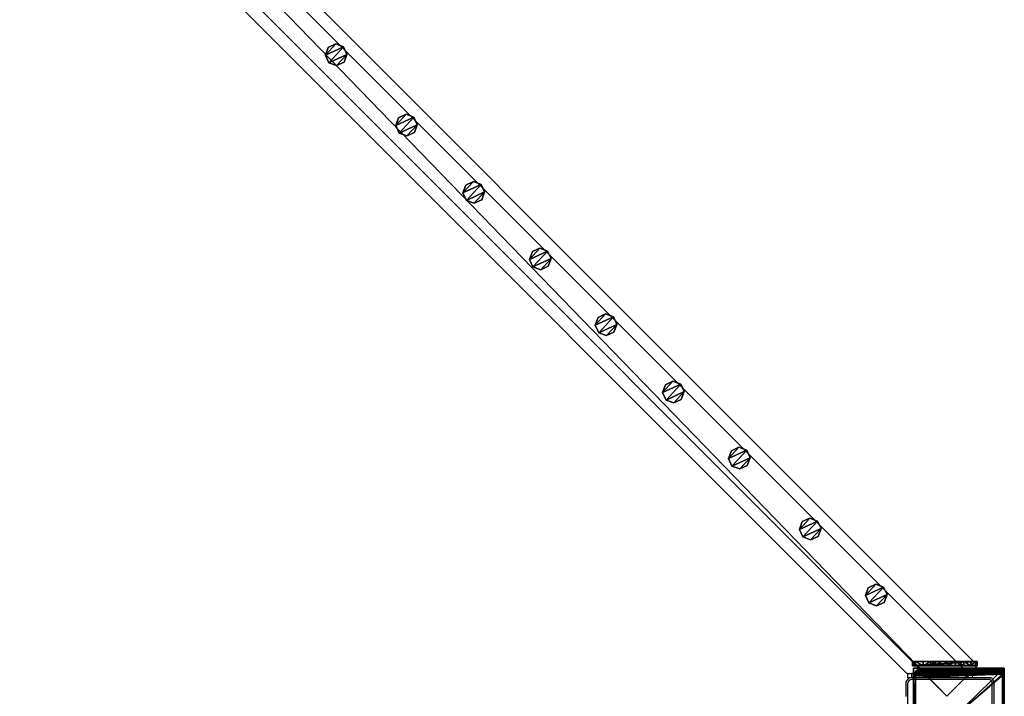
# Model space of a CAD drawing. Units: centimetres. Extents: x -307 to 309, y -335 to 334.
# Drawn here: x 218 to 309, y 127 to 190 of the extents above; entities that cross this region are included whole.
import ezdxf

# ---------------------------------------------------------------- set-up
doc = ezdxf.new("R2010")
doc.units = ezdxf.units.CM
doc.header["$LTSCALE"] = 2.54
doc.layers.get('0').update_dxf_attribs({"true_color": 0xff5454})
doc.layers.add('VP-EQ', color=7, linetype='Continuous', true_color=0x8a3492, plot=False)

# ---------------------------------------------------------------- blocks, each defined once
blk = doc.blocks.new('Grupuj_35')
at = {"color": 0}
mesh = blk.add_polyface(dxfattribs=at)
corners = [(0.266, 1.679, 0), (0.32, 0.266, 0), (0, 0.961, 0), (0.961, 1.999), (1.038, 0, 0), (1.679, 1.733, 0), (1.733, 0.32, 0), (1.999, 1.038, 0)]
mesh.append_faces([[corners[k] for k in face] for face in [(0, 1, 2), (6, 5, 7)]], dxfattribs={"vtx0": -1, "color": 0})
mesh.append_faces([[corners[k] for k in face] for face in [(1, 3, 4), (4, 5, 6)]], dxfattribs={"vtx0": -1, "vtx1": -1, "color": 0})
mesh.append_faces([[corners[k] for k in face] for face in [(1, 0, 3), (4, 3, 5)]], dxfattribs={"vtx0": -1, "vtx2": -1, "color": 0})
mesh = blk.add_polyface(dxfattribs=at)
corners = [(0.32, 0.266, 85.509), (0.266, 1.679, 85.509), (0, 0.961, 85.509), (0.961, 1.999, 85.509), (1.038, 0, 85.509), (1.679, 1.733, 85.509), (1.733, 0.32, 85.509), (1.999, 1.038, 85.509)]
mesh.append_faces([[corners[k] for k in face] for face in [(0, 1, 2), (5, 6, 7)]], dxfattribs={"vtx0": -1, "color": 0})
mesh.append_faces([[corners[k] for k in face] for face in [(1, 0, 3), (3, 4, 5)]], dxfattribs={"vtx0": -1, "vtx1": -1, "color": 0})
mesh.append_faces([[corners[k] for k in face] for face in [(3, 0, 4), (5, 4, 6)]], dxfattribs={"vtx0": -1, "vtx2": -1, "color": 0})
mesh = blk.add_polyface(dxfattribs=at)
corners = [(0.266, 1.679, 0), (0.961, 1.999, 85.509), (0.961, 1.999), (0.266, 1.679, 85.509)]
mesh.append_faces([[corners[k] for k in face] for face in [(0, 1, 2), (1, 0, 3)]], dxfattribs={"vtx0": -1, "color": 0})
mesh = blk.add_polyface(dxfattribs=at)
corners = [(0.961, 1.999, 85.509), (1.679, 1.733, 0), (0.961, 1.999), (1.679, 1.733, 85.509)]
mesh.append_faces([[corners[k] for k in face] for face in [(0, 1, 2), (1, 0, 3)]], dxfattribs={"vtx0": -1, "color": 0})
mesh = blk.add_polyface(dxfattribs=at)
corners = [(0, 0.961, 85.509), (0.266, 1.679, 0), (0, 0.961, 0), (0.266, 1.679, 85.509)]
mesh.append_faces([[corners[k] for k in face] for face in [(0, 1, 2), (1, 0, 3)]], dxfattribs={"vtx0": -1, "color": 0})
mesh = blk.add_polyface(dxfattribs=at)
corners = [(0.32, 0.266, 85.509), (0, 0.961, 0), (0.32, 0.266, 0), (0, 0.961, 85.509)]
mesh.append_faces([[corners[k] for k in face] for face in [(0, 1, 2), (1, 0, 3)]], dxfattribs={"vtx0": -1, "color": 0})
mesh = blk.add_polyface(dxfattribs=at)
corners = [(1.679, 1.733, 0), (1.999, 1.038, 85.509), (1.999, 1.038, 0), (1.679, 1.733, 85.509)]
mesh.append_faces([[corners[k] for k in face] for face in [(0, 1, 2), (1, 0, 3)]], dxfattribs={"vtx0": -1, "color": 0})
mesh = blk.add_polyface(dxfattribs=at)
corners = [(1.999, 1.038, 0), (1.733, 0.32, 85.509), (1.733, 0.32, 0), (1.999, 1.038, 85.509)]
mesh.append_faces([[corners[k] for k in face] for face in [(0, 1, 2), (1, 0, 3)]], dxfattribs={"vtx0": -1, "color": 0})
mesh = blk.add_polyface(dxfattribs=at)
corners = [(1.038, 0, 0), (0.32, 0.266, 85.509), (0.32, 0.266, 0), (1.038, 0, 85.509)]
mesh.append_faces([[corners[k] for k in face] for face in [(0, 1, 2), (1, 0, 3)]], dxfattribs={"vtx0": -1, "color": 0})
mesh = blk.add_polyface(dxfattribs=at)
corners = [(1.733, 0.32, 85.509), (1.038, 0, 0), (1.733, 0.32, 0), (1.038, 0, 85.509)]
mesh.append_faces([[corners[k] for k in face] for face in [(0, 1, 2), (1, 0, 3)]], dxfattribs={"vtx0": -1, "color": 0})
blk = doc.blocks.new('Komponent_9')
at = {"color": 9, "true_color": 0xc8c8c8}
blk.add_blockref('Grupuj_35', (0, 0), dxfattribs=at)
blk = doc.blocks.new('Grupuj_14')
at = {"color": 0}
mesh = blk.add_polyface(dxfattribs=at)
corners = [(0, 6, 10.441), (0, 0, 2), (0, 0, 10.441), (0, 0.152, 1.235), (0, 0.586, 0.586), (0, 1.235, 0.152), (0, 2), (0, 4, 5), (0, 2.765, 0.152), (0, 3.414, 0.586), (0, 3.848, 1.235), (0, 4.293, 5.707), (0, 5, 6), (0, 5.7, 6), (0, 6, 6.3), (0, 4, 2)]
mesh.append_faces([[corners[k] for k in face] for face in [(0, 1, 2), (13, 0, 14)]], dxfattribs={"vtx0": -1, "color": 0})
mesh.append_faces([[corners[k] for k in face] for face in [(1, 0, 3), (3, 0, 4), (4, 0, 5), (5, 0, 6), (6, 7, 8), (8, 7, 9), (9, 7, 10), (7, 0, 11), (11, 0, 12), (12, 0, 13)]], dxfattribs={"vtx0": -1, "vtx1": -1, "color": 0})
mesh.append_faces([[corners[k] for k in face] for face in [(6, 0, 7)]], dxfattribs={"vtx0": -1, "vtx1": -1, "vtx2": -1, "color": 0})
mesh.append_faces([[corners[k] for k in face] for face in [(15, 10, 7)]], dxfattribs={"vtx1": -1, "color": 0})
mesh = blk.add_polyface(dxfattribs=at)
corners = [(0.4, 0, 10.441), (0, 6, 10.441), (0, 0, 10.441), (0.4, 6, 10.441)]
mesh.append_faces([[corners[k] for k in face] for face in [(0, 1, 2), (1, 0, 3)]], dxfattribs={"vtx0": -1, "color": 0})
mesh = blk.add_polyface(dxfattribs=at)
corners = [(0, 6, 10.441), (0.4, 6, 6.3), (0, 6, 6.3), (0.4, 6, 10.441)]
mesh.append_faces([[corners[k] for k in face] for face in [(0, 1, 2), (1, 0, 3)]], dxfattribs={"vtx0": -1, "color": 0})
mesh = blk.add_polyface(dxfattribs=at)
corners = [(0.4, 6, 6.3), (0, 5.7, 6), (0, 6, 6.3), (0.4, 5.7, 6)]
mesh.append_faces([[corners[k] for k in face] for face in [(0, 1, 2), (1, 0, 3)]], dxfattribs={"vtx0": -1, "color": 0})
mesh = blk.add_polyface(dxfattribs=at)
corners = [(0.4, 5.7, 6), (0, 5, 6), (0, 5.7, 6), (0.4, 5, 6)]
mesh.append_faces([[corners[k] for k in face] for face in [(0, 1, 2), (1, 0, 3)]], dxfattribs={"vtx0": -1, "color": 0})
mesh = blk.add_polyface(dxfattribs=at)
corners = [(0.4, 0.152, 1.235), (0.4, 0, 10.441), (0.4, 0, 2), (0.4, 6, 10.441), (0.4, 0.586, 0.586), (0.4, 1.235, 0.152), (0.4, 2), (0.4, 4, 5), (0.4, 2.765, 0.152), (0.4, 3.414, 0.586), (0.4, 3.848, 1.235), (0.4, 4, 2), (0.4, 4.293, 5.707), (0.4, 5, 6), (0.4, 5.7, 6), (0.4, 6, 6.3)]
mesh.append_faces([[corners[k] for k in face] for face in [(0, 1, 2), (7, 10, 11), (3, 14, 15)]], dxfattribs={"vtx0": -1, "color": 0})
mesh.append_faces([[corners[k] for k in face] for face in [(1, 0, 3)]], dxfattribs={"vtx0": -1, "vtx1": -1, "color": 0})
mesh.append_faces([[corners[k] for k in face] for face in [(3, 6, 7)]], dxfattribs={"vtx0": -1, "vtx1": -1, "vtx2": -1, "color": 0})
mesh.append_faces([[corners[k] for k in face] for face in [(3, 0, 4), (3, 4, 5), (3, 5, 6), (7, 6, 8), (7, 8, 9), (7, 9, 10), (3, 7, 12), (3, 12, 13), (3, 13, 14)]], dxfattribs={"vtx0": -1, "vtx2": -1, "color": 0})
mesh = blk.add_polyface(dxfattribs=at)
corners = [(0, 5, 6), (0.4, 4.293, 5.707), (0, 4.293, 5.707), (0.4, 5, 6)]
mesh.append_faces([[corners[k] for k in face] for face in [(0, 1, 2), (1, 0, 3)]], dxfattribs={"vtx0": -1, "color": 0})
mesh = blk.add_polyface(dxfattribs=at)
corners = [(0, 4.293, 5.707), (0.4, 4, 5), (0, 4, 5), (0.4, 4.293, 5.707)]
mesh.append_faces([[corners[k] for k in face] for face in [(0, 1, 2), (1, 0, 3)]], dxfattribs={"vtx0": -1, "color": 0})
mesh = blk.add_polyface(dxfattribs=at)
corners = [(0, 4, 5), (0.4, 4, 2), (0, 4, 2), (0.4, 4, 5)]
mesh.append_faces([[corners[k] for k in face] for face in [(0, 1, 2), (1, 0, 3)]], dxfattribs={"vtx0": -1, "color": 0})
mesh = blk.add_polyface(dxfattribs=at)
corners = [(0, 4, 2), (0.4, 3.848, 1.235), (0, 3.848, 1.235), (0.4, 4, 2)]
mesh.append_faces([[corners[k] for k in face] for face in [(0, 1, 2), (1, 0, 3)]], dxfattribs={"vtx0": -1, "color": 0})
mesh = blk.add_polyface(dxfattribs=at)
corners = [(0, 3.848, 1.235), (0.4, 3.414, 0.586), (0, 3.414, 0.586), (0.4, 3.848, 1.235)]
mesh.append_faces([[corners[k] for k in face] for face in [(0, 1, 2), (1, 0, 3)]], dxfattribs={"vtx0": -1, "color": 0})
mesh = blk.add_polyface(dxfattribs=at)
corners = [(0, 3.414, 0.586), (0.4, 2.765, 0.152), (0, 2.765, 0.152), (0.4, 3.414, 0.586)]
mesh.append_faces([[corners[k] for k in face] for face in [(0, 1, 2), (1, 0, 3)]], dxfattribs={"vtx0": -1, "color": 0})
mesh = blk.add_polyface(dxfattribs=at)
corners = [(0, 2.765, 0.152), (0.4, 2), (0, 2), (0.4, 2.765, 0.152)]
mesh.append_faces([[corners[k] for k in face] for face in [(0, 1, 2), (1, 0, 3)]], dxfattribs={"vtx0": -1, "color": 0})
mesh = blk.add_polyface(dxfattribs=at)
corners = [(0.4, 2), (0, 1.235, 0.152), (0, 2), (0.4, 1.235, 0.152)]
mesh.append_faces([[corners[k] for k in face] for face in [(0, 1, 2), (1, 0, 3)]], dxfattribs={"vtx0": -1, "color": 0})
mesh = blk.add_polyface(dxfattribs=at)
corners = [(0.4, 1.235, 0.152), (0, 0.586, 0.586), (0, 1.235, 0.152), (0.4, 0.586, 0.586)]
mesh.append_faces([[corners[k] for k in face] for face in [(0, 1, 2), (1, 0, 3)]], dxfattribs={"vtx0": -1, "color": 0})
mesh = blk.add_polyface(dxfattribs=at)
corners = [(0.4, 0.152, 1.235), (0, 0.586, 0.586), (0.4, 0.586, 0.586), (0, 0.152, 1.235)]
mesh.append_faces([[corners[k] for k in face] for face in [(0, 1, 2), (1, 0, 3)]], dxfattribs={"vtx0": -1, "color": 0})
mesh = blk.add_polyface(dxfattribs=at)
corners = [(0.4, 0, 2), (0, 0.152, 1.235), (0.4, 0.152, 1.235), (0, 0, 2)]
mesh.append_faces([[corners[k] for k in face] for face in [(0, 1, 2), (1, 0, 3)]], dxfattribs={"vtx0": -1, "color": 0})
mesh = blk.add_polyface(dxfattribs=at)
corners = [(0.4, 0, 10.441), (0, 0, 2), (0.4, 0, 2), (0, 0, 10.441)]
mesh.append_faces([[corners[k] for k in face] for face in [(0, 1, 2), (1, 0, 3)]], dxfattribs={"vtx0": -1, "color": 0})
blk = doc.blocks.new('Grupuj_13')
at = {"color": 0}
mesh = blk.add_polyface(dxfattribs=at)
corners = [(-4.4, 4), (245.613, 0), (-4.4, 0), (245.613, 4)]
mesh.append_faces([[corners[k] for k in face] for face in [(0, 1, 2), (1, 0, 3)]], dxfattribs={"vtx0": -1, "color": 0})
mesh = blk.add_polyface(dxfattribs=at)
corners = [(-4.4, 4, 4), (245.613, 4), (-4.4, 4), (245.613, 4, 4)]
mesh.append_faces([[corners[k] for k in face] for face in [(0, 1, 2), (1, 0, 3)]], dxfattribs={"vtx0": -1, "color": 0})
mesh = blk.add_polyface(dxfattribs=at)
corners = [(245.613, 0, 4), (-4.4, 4, 4), (-4.4, 0, 4), (245.613, 4, 4)]
mesh.append_faces([[corners[k] for k in face] for face in [(0, 1, 2), (1, 0, 3)]], dxfattribs={"vtx0": -1, "color": 0})
mesh = blk.add_polyface(dxfattribs=at)
corners = [(245.613, 4), (245.613, 0, 4), (245.613, 0), (245.613, 4, 4)]
mesh.append_faces([[corners[k] for k in face] for face in [(0, 1, 2), (1, 0, 3)]], dxfattribs={"vtx0": -1, "color": 0})
mesh = blk.add_polyface(dxfattribs=at)
corners = [(245.613, 0, 4), (-4.4, 0), (245.613, 0), (-4.4, 0, 4)]
mesh.append_faces([[corners[k] for k in face] for face in [(0, 1, 2), (1, 0, 3)]], dxfattribs={"vtx0": -1, "color": 0})
blk = doc.blocks.new('Komponent_12')
at = {"color": 9, "true_color": 0xc8c8c8}
blk.add_blockref('Grupuj_13', (-240.8, 2, 6.441), dxfattribs=at)
at = {"color": 9, "true_color": 0xc8c8c8, "rotation": 134.9999999999863}
blk.add_blockref('Grupuj_14', (4.813, 5.969, -0.009), dxfattribs=at)
at = {"color": 0}
for p in [(-78.031, 2.979, -79.068), (-68.839, 2.979, -79.068), (-60.039, 2.979, -79.068), (-51.339, 2.979, -79.068), (-42.739, 2.979, -79.068), (-33.939, 2.979, -79.068), (-25.309, 2.979, -79.068), (-16.039, 2.979, -79.068), (-7.409, 2.979, -79.068)]:
    blk.add_blockref('Komponent_9', p, dxfattribs=at)
blk = doc.blocks.new('Grupuj_55')
at = {"color": 0, "zscale": -1, "rotation": 314.9999999999999}
blk.add_blockref('Komponent_12', (170.767, 7.583, 16.41), dxfattribs=at)
at = {"color": 9, "true_color": 0xc8c8c8}
for name, p, rotation in [('Grupuj_13', (1.91, 179.269, 94.995), 314.9999999999999), ('Grupuj_14', (178.391, 8.4, 88.545), 89.99999999998624)]:
    blk.add_blockref(name, p, dxfattribs=dict(at, rotation=rotation))
blk = doc.blocks.new('Grupuj_4')
at = {"color": 0}
mesh = blk.add_polyface(dxfattribs=at)
corners = [(0, 0, 100), (0, 8.167), (0, 0), (0, 8.167, 100)]
mesh.append_faces([[corners[k] for k in face] for face in [(0, 1, 2), (1, 0, 3)]], dxfattribs={"vtx0": -1, "color": 0})
mesh = blk.add_polyface(dxfattribs=at)
corners = [(0, 8.167, 100), (8.4, 8.167), (0, 8.167), (8.4, 8.167, 100)]
mesh.append_faces([[corners[k] for k in face] for face in [(0, 1, 2), (1, 0, 3)]], dxfattribs={"vtx0": -1, "color": 0})
mesh = blk.add_polyface(dxfattribs=at)
corners = [(0, 0, 100), (8.4, 8.167, 100), (0, 8.167, 100), (8.4, 0, 100)]
mesh.append_faces([[corners[k] for k in face] for face in [(0, 1, 2), (1, 0, 3)]], dxfattribs={"vtx0": -1, "color": 0})
mesh = blk.add_polyface(dxfattribs=at)
corners = [(8.4, 8.167), (0, 0), (0, 8.167), (8.4, 0)]
mesh.append_faces([[corners[k] for k in face] for face in [(0, 1, 2), (1, 0, 3)]], dxfattribs={"vtx0": -1, "color": 0})
mesh = blk.add_polyface(dxfattribs=at)
corners = [(8.4, 8.167), (8.4, 0, 100), (8.4, 0), (8.4, 8.167, 100)]
mesh.append_faces([[corners[k] for k in face] for face in [(0, 1, 2), (1, 0, 3)]], dxfattribs={"vtx0": -1, "color": 0})
mesh = blk.add_polyface(dxfattribs=at)
corners = [(8.4, 0, 100), (0, 0), (8.4, 0), (0, 0, 100)]
mesh.append_faces([[corners[k] for k in face] for face in [(0, 1, 2), (1, 0, 3)]], dxfattribs={"vtx0": -1, "color": 0})
blk = doc.blocks.new('Grupuj_5')
at = {"color": 0}
mesh = blk.add_polyface(dxfattribs=at)
corners = [(0.02, 0.99, 1.5), (0, 25.2, 1.5), (0, 1.34, 1.5), (0.02, 25.57, 1.5), (0.06, 0.67, 1.5), (0.07, 25.9, 1.5), (0.11, 0.5, 1.5), (0.15, 26.19, 1.5), (0.14, 0.39, 1.5), (0.18, 0.31, 1.5), (0.25, 26.41, 1.5), (0.24, 0.18, 1.5), (0.35, 0.05, 1.5), (0.37, 26.55, 1.5), (0.48, 0, 1.5), (0.5, 26.6, 1.5), (8.97, 0, 1.5), (8.61, 26.6, 1.5), (8.87, 26.51, 1.5), (9.1, 26.23, 1.5), (9.13, 0.06, 1.5), (9.31, 25.79, 1.5), (9.28, 0.24, 1.5), (9.41, 0.52, 1.5), (9.47, 25.21, 1.5), (9.52, 0.89, 1.5), (9.57, 24.54, 1.5), (9.58, 1.32, 1.5), (9.6, 23.82, 1.5), (9.6, 1.78, 1.5)]
mesh.append_faces([[corners[k] for k in face] for face in [(0, 1, 2), (28, 27, 29)]], dxfattribs={"vtx0": -1, "color": 0})
mesh.append_faces([[corners[k] for k in face] for face in [(1, 0, 3), (3, 4, 5), (5, 6, 7), (7, 9, 10), (10, 12, 13), (13, 14, 15), (15, 16, 17), (17, 16, 18), (18, 16, 19), (19, 20, 21), (21, 23, 24), (24, 25, 26), (26, 27, 28)]], dxfattribs={"vtx0": -1, "vtx1": -1, "color": 0})
mesh.append_faces([[corners[k] for k in face] for face in [(3, 0, 4), (5, 4, 6), (7, 6, 8), (7, 8, 9), (10, 9, 11), (10, 11, 12), (13, 12, 14), (15, 14, 16), (19, 16, 20), (21, 20, 22), (21, 22, 23), (24, 23, 25), (26, 25, 27)]], dxfattribs={"vtx0": -1, "vtx2": -1, "color": 0})
mesh = blk.add_polyface(dxfattribs=at)
corners = [(0.07, 25.9, 1.5), (0.02, 25.57, 0.2), (0.02, 25.57, 1.5), (0.07, 25.9, 0.2)]
mesh.append_faces([[corners[k] for k in face] for face in [(0, 1, 2), (1, 0, 3)]], dxfattribs={"vtx0": -1, "color": 0})
mesh = blk.add_polyface(dxfattribs=at)
corners = [(0.07, 25.9, 0.2), (0.21, 25.42), (0.02, 25.57, 0.2), (0.24, 25.62)]
mesh.append_faces([[corners[k] for k in face] for face in [(0, 1, 2), (1, 0, 3)]], dxfattribs={"vtx0": -1, "color": 0})
mesh = blk.add_polyface(dxfattribs=at)
corners = [(0.15, 26.19, 1.5), (0.07, 25.9, 0.2), (0.07, 25.9, 1.5), (0.15, 26.19, 0.2)]
mesh.append_faces([[corners[k] for k in face] for face in [(0, 1, 2), (1, 0, 3)]], dxfattribs={"vtx0": -1, "color": 0})
mesh = blk.add_polyface(dxfattribs=at)
corners = [(0.15, 26.19, 0.2), (0.24, 25.62), (0.07, 25.9, 0.2), (0.29, 25.79)]
mesh.append_faces([[corners[k] for k in face] for face in [(0, 1, 2), (1, 0, 3)]], dxfattribs={"vtx0": -1, "color": 0})
mesh = blk.add_polyface(dxfattribs=at)
corners = [(0.25, 26.41, 1.5), (0.15, 26.19, 0.2), (0.15, 26.19, 1.5), (0.25, 26.41, 0.2)]
mesh.append_faces([[corners[k] for k in face] for face in [(0, 1, 2), (1, 0, 3)]], dxfattribs={"vtx0": -1, "color": 0})
mesh = blk.add_polyface(dxfattribs=at)
corners = [(0.25, 26.41, 0.2), (0.29, 25.79), (0.15, 26.19, 0.2), (0.35, 25.92)]
mesh.append_faces([[corners[k] for k in face] for face in [(0, 1, 2), (1, 0, 3)]], dxfattribs={"vtx0": -1, "color": 0})
mesh = blk.add_polyface(dxfattribs=at)
corners = [(0.2, 25.17), (0.21, 1.14), (0.2, 1.37), (0.21, 25.42), (0.24, 0.95), (0.24, 25.62), (0.28, 0.79), (0.29, 25.79), (0.34, 0.67), (0.35, 25.92), (0.41, 0.59), (0.42, 26.01), (0.49, 0.56), (0.51, 26.04), (8.95, 0.56), (8.6, 26.04), (8.81, 25.96), (9, 25.74), (9.08, 0.61), (9.17, 25.39), (9.18, 0.73), (9.29, 24.93), (9.27, 0.92), (9.34, 1.17), (9.37, 24.39), (9.38, 1.46), (9.4, 23.78), (9.4, 1.82)]
mesh.append_faces([[corners[k] for k in face] for face in [(0, 1, 2), (25, 26, 27)]], dxfattribs={"vtx0": -1, "color": 0})
mesh.append_faces([[corners[k] for k in face] for face in [(1, 3, 4), (4, 5, 6), (6, 7, 8), (8, 9, 10), (10, 11, 12), (12, 13, 14), (14, 17, 18), (18, 19, 20), (20, 21, 22), (22, 21, 23), (23, 24, 25)]], dxfattribs={"vtx0": -1, "vtx1": -1, "color": 0})
mesh.append_faces([[corners[k] for k in face] for face in [(1, 0, 3), (4, 3, 5), (6, 5, 7), (8, 7, 9), (10, 9, 11), (12, 11, 13), (14, 13, 15), (14, 15, 16), (14, 16, 17), (18, 17, 19), (20, 19, 21), (23, 21, 24), (25, 24, 26)]], dxfattribs={"vtx0": -1, "vtx2": -1, "color": 0})
mesh = blk.add_polyface(dxfattribs=at)
corners = [(0.37, 26.55, 1.5), (0.25, 26.41, 0.2), (0.25, 26.41, 1.5), (0.37, 26.55, 0.2)]
mesh.append_faces([[corners[k] for k in face] for face in [(0, 1, 2), (1, 0, 3)]], dxfattribs={"vtx0": -1, "color": 0})
mesh = blk.add_polyface(dxfattribs=at)
corners = [(0.37, 26.55, 0.2), (0.35, 25.92), (0.25, 26.41, 0.2), (0.42, 26.01)]
mesh.append_faces([[corners[k] for k in face] for face in [(0, 1, 2), (1, 0, 3)]], dxfattribs={"vtx0": -1, "color": 0})
mesh = blk.add_polyface(dxfattribs=at)
corners = [(0.37, 26.55, 1.5), (0.5, 26.6, 0.2), (0.37, 26.55, 0.2), (0.5, 26.6, 1.5)]
mesh.append_faces([[corners[k] for k in face] for face in [(0, 1, 2), (1, 0, 3)]], dxfattribs={"vtx0": -1, "color": 0})
mesh = blk.add_polyface(dxfattribs=at)
corners = [(0.5, 26.6, 0.2), (0.42, 26.01), (0.37, 26.55, 0.2), (0.51, 26.04)]
mesh.append_faces([[corners[k] for k in face] for face in [(0, 1, 2), (1, 0, 3)]], dxfattribs={"vtx0": -1, "color": 0})
mesh = blk.add_polyface(dxfattribs=at)
corners = [(0.5, 26.6, 0.2), (8.61, 26.6, 1.5), (8.61, 26.6, 0.2), (0.5, 26.6, 1.5)]
mesh.append_faces([[corners[k] for k in face] for face in [(0, 1, 2), (1, 0, 3)]], dxfattribs={"vtx0": -1, "color": 0})
mesh = blk.add_polyface(dxfattribs=at)
corners = [(8.61, 26.6, 0.2), (0.51, 26.04), (0.5, 26.6, 0.2), (8.6, 26.04)]
mesh.append_faces([[corners[k] for k in face] for face in [(0, 1, 2), (1, 0, 3)]], dxfattribs={"vtx0": -1, "color": 0})
mesh = blk.add_polyface(dxfattribs=at)
corners = [(8.61, 26.6, 0.2), (8.81, 25.96), (8.6, 26.04), (8.87, 26.51, 0.2)]
mesh.append_faces([[corners[k] for k in face] for face in [(0, 1, 2), (1, 0, 3)]], dxfattribs={"vtx0": -1, "color": 0})
mesh = blk.add_polyface(dxfattribs=at)
corners = [(8.61, 26.6, 1.5), (8.87, 26.51, 0.2), (8.61, 26.6, 0.2), (8.87, 26.51, 1.5)]
mesh.append_faces([[corners[k] for k in face] for face in [(0, 1, 2), (1, 0, 3)]], dxfattribs={"vtx0": -1, "color": 0})
mesh = blk.add_polyface(dxfattribs=at)
corners = [(8.87, 26.51, 0.2), (9, 25.74), (8.81, 25.96), (9.1, 26.23, 0.2)]
mesh.append_faces([[corners[k] for k in face] for face in [(0, 1, 2), (1, 0, 3)]], dxfattribs={"vtx0": -1, "color": 0})
mesh = blk.add_polyface(dxfattribs=at)
corners = [(8.87, 26.51, 0.2), (9.1, 26.23, 1.5), (9.1, 26.23, 0.2), (8.87, 26.51, 1.5)]
mesh.append_faces([[corners[k] for k in face] for face in [(0, 1, 2), (1, 0, 3)]], dxfattribs={"vtx0": -1, "color": 0})
mesh = blk.add_polyface(dxfattribs=at)
corners = [(9.1, 26.23, 0.2), (9.17, 25.39), (9, 25.74), (9.31, 25.79, 0.2)]
mesh.append_faces([[corners[k] for k in face] for face in [(0, 1, 2), (1, 0, 3)]], dxfattribs={"vtx0": -1, "color": 0})
mesh = blk.add_polyface(dxfattribs=at)
corners = [(9.1, 26.23, 0.2), (9.31, 25.79, 1.5), (9.31, 25.79, 0.2), (9.1, 26.23, 1.5)]
mesh.append_faces([[corners[k] for k in face] for face in [(0, 1, 2), (1, 0, 3)]], dxfattribs={"vtx0": -1, "color": 0})
mesh = blk.add_polyface(dxfattribs=at)
corners = [(9.31, 25.79, 0.2), (9.29, 24.93), (9.17, 25.39), (9.47, 25.21, 0.2)]
mesh.append_faces([[corners[k] for k in face] for face in [(0, 1, 2), (1, 0, 3)]], dxfattribs={"vtx0": -1, "color": 0})
mesh = blk.add_polyface(dxfattribs=at)
corners = [(9.31, 25.79, 0.2), (9.47, 25.21, 1.5), (9.47, 25.21, 0.2), (9.31, 25.79, 1.5)]
mesh.append_faces([[corners[k] for k in face] for face in [(0, 1, 2), (1, 0, 3)]], dxfattribs={"vtx0": -1, "color": 0})
mesh = blk.add_polyface(dxfattribs=at)
corners = [(0.02, 25.57, 1.5), (0, 25.2, 0.2), (0, 25.2, 1.5), (0.02, 25.57, 0.2)]
mesh.append_faces([[corners[k] for k in face] for face in [(0, 1, 2), (1, 0, 3)]], dxfattribs={"vtx0": -1, "color": 0})
mesh = blk.add_polyface(dxfattribs=at)
corners = [(0.02, 25.57, 0.2), (0.2, 25.17), (0, 25.2, 0.2), (0.21, 25.42)]
mesh.append_faces([[corners[k] for k in face] for face in [(0, 1, 2), (1, 0, 3)]], dxfattribs={"vtx0": -1, "color": 0})
mesh = blk.add_polyface(dxfattribs=at)
corners = [(0, 1.34, 1.5), (0, 25.2, 0.2), (0, 1.34, 0.2), (0, 25.2, 1.5)]
mesh.append_faces([[corners[k] for k in face] for face in [(0, 1, 2), (1, 0, 3)]], dxfattribs={"vtx0": -1, "color": 0})
mesh = blk.add_polyface(dxfattribs=at)
corners = [(0, 25.2, 0.2), (0.2, 1.37), (0, 1.34, 0.2), (0.2, 25.17)]
mesh.append_faces([[corners[k] for k in face] for face in [(0, 1, 2), (1, 0, 3)]], dxfattribs={"vtx0": -1, "color": 0})
mesh = blk.add_polyface(dxfattribs=at)
corners = [(9.47, 25.21, 0.2), (9.37, 24.39), (9.29, 24.93), (9.57, 24.54, 0.2)]
mesh.append_faces([[corners[k] for k in face] for face in [(0, 1, 2), (1, 0, 3)]], dxfattribs={"vtx0": -1, "color": 0})
mesh = blk.add_polyface(dxfattribs=at)
corners = [(9.47, 25.21, 0.2), (9.57, 24.54, 1.5), (9.57, 24.54, 0.2), (9.47, 25.21, 1.5)]
mesh.append_faces([[corners[k] for k in face] for face in [(0, 1, 2), (1, 0, 3)]], dxfattribs={"vtx0": -1, "color": 0})
mesh = blk.add_polyface(dxfattribs=at)
corners = [(9.57, 24.54, 0.2), (9.4, 23.78), (9.37, 24.39), (9.6, 23.82, 0.2)]
mesh.append_faces([[corners[k] for k in face] for face in [(0, 1, 2), (1, 0, 3)]], dxfattribs={"vtx0": -1, "color": 0})
mesh = blk.add_polyface(dxfattribs=at)
corners = [(9.4, 1.82), (9.6, 23.82, 0.2), (9.6, 1.78, 0.2), (9.4, 23.78)]
mesh.append_faces([[corners[k] for k in face] for face in [(0, 1, 2), (1, 0, 3)]], dxfattribs={"vtx0": -1, "color": 0})
mesh = blk.add_polyface(dxfattribs=at)
corners = [(9.57, 24.54, 0.2), (9.6, 23.82, 1.5), (9.6, 23.82, 0.2), (9.57, 24.54, 1.5)]
mesh.append_faces([[corners[k] for k in face] for face in [(0, 1, 2), (1, 0, 3)]], dxfattribs={"vtx0": -1, "color": 0})
mesh = blk.add_polyface(dxfattribs=at)
corners = [(9.6, 1.78, 0.2), (9.6, 23.82, 1.5), (9.6, 1.78, 1.5), (9.6, 23.82, 0.2)]
mesh.append_faces([[corners[k] for k in face] for face in [(0, 1, 2), (1, 0, 3)]], dxfattribs={"vtx0": -1, "color": 0})
mesh = blk.add_polyface(dxfattribs=at)
corners = [(0.2, 1.37), (0.02, 0.99, 0.2), (0, 1.34, 0.2), (0.21, 1.14)]
mesh.append_faces([[corners[k] for k in face] for face in [(0, 1, 2), (1, 0, 3)]], dxfattribs={"vtx0": -1, "color": 0})
mesh = blk.add_polyface(dxfattribs=at)
corners = [(0, 1.34, 1.5), (0.02, 0.99, 0.2), (0.02, 0.99, 1.5), (0, 1.34, 0.2)]
mesh.append_faces([[corners[k] for k in face] for face in [(0, 1, 2), (1, 0, 3)]], dxfattribs={"vtx0": -1, "color": 0})
mesh = blk.add_polyface(dxfattribs=at)
corners = [(0.21, 1.14), (0.06, 0.67, 0.2), (0.02, 0.99, 0.2), (0.24, 0.95)]
mesh.append_faces([[corners[k] for k in face] for face in [(0, 1, 2), (1, 0, 3)]], dxfattribs={"vtx0": -1, "color": 0})
mesh = blk.add_polyface(dxfattribs=at)
corners = [(9.34, 1.17), (9.41, 0.52, 0.2), (9.27, 0.92), (9.52, 0.89, 0.2)]
mesh.append_faces([[corners[k] for k in face] for face in [(0, 1, 2), (1, 0, 3)]], dxfattribs={"vtx0": -1, "color": 0})
mesh = blk.add_polyface(dxfattribs=at)
corners = [(9.38, 1.46), (9.52, 0.89, 0.2), (9.34, 1.17), (9.58, 1.32, 0.2)]
mesh.append_faces([[corners[k] for k in face] for face in [(0, 1, 2), (1, 0, 3)]], dxfattribs={"vtx0": -1, "color": 0})
mesh = blk.add_polyface(dxfattribs=at)
corners = [(9.4, 1.82), (9.58, 1.32, 0.2), (9.38, 1.46), (9.6, 1.78, 0.2)]
mesh.append_faces([[corners[k] for k in face] for face in [(0, 1, 2), (1, 0, 3)]], dxfattribs={"vtx0": -1, "color": 0})
mesh = blk.add_polyface(dxfattribs=at)
corners = [(9.58, 1.32, 0.2), (9.52, 0.89, 1.5), (9.52, 0.89, 0.2), (9.58, 1.32, 1.5)]
mesh.append_faces([[corners[k] for k in face] for face in [(0, 1, 2), (1, 0, 3)]], dxfattribs={"vtx0": -1, "color": 0})
mesh = blk.add_polyface(dxfattribs=at)
corners = [(9.6, 1.78, 0.2), (9.58, 1.32, 1.5), (9.58, 1.32, 0.2), (9.6, 1.78, 1.5)]
mesh.append_faces([[corners[k] for k in face] for face in [(0, 1, 2), (1, 0, 3)]], dxfattribs={"vtx0": -1, "color": 0})
mesh = blk.add_polyface(dxfattribs=at)
corners = [(0.02, 0.99, 1.5), (0.06, 0.67, 0.2), (0.06, 0.67, 1.5), (0.02, 0.99, 0.2)]
mesh.append_faces([[corners[k] for k in face] for face in [(0, 1, 2), (1, 0, 3)]], dxfattribs={"vtx0": -1, "color": 0})
mesh = blk.add_polyface(dxfattribs=at)
corners = [(0.24, 0.95), (0.14, 0.39, 0.2), (0.06, 0.67, 0.2), (0.28, 0.79)]
mesh.append_faces([[corners[k] for k in face] for face in [(0, 1, 2), (1, 0, 3)]], dxfattribs={"vtx0": -1, "color": 0})
mesh = blk.add_polyface(dxfattribs=at)
corners = [(0.11, 0.5, 1.5), (0.14, 0.39, 0.2), (0.14, 0.39, 1.5), (0.06, 0.67, 0.2), (0.06, 0.67, 1.5)]
mesh.append_faces([[corners[k] for k in face] for face in [(0, 1, 2), (3, 0, 4)]], dxfattribs={"vtx0": -1, "color": 0})
mesh.append_faces([[corners[k] for k in face] for face in [(1, 0, 3)]], dxfattribs={"vtx0": -1, "vtx1": -1, "color": 0})
mesh = blk.add_polyface(dxfattribs=at)
corners = [(0.28, 0.79), (0.24, 0.18, 0.2), (0.14, 0.39, 0.2), (0.34, 0.67)]
mesh.append_faces([[corners[k] for k in face] for face in [(0, 1, 2), (1, 0, 3)]], dxfattribs={"vtx0": -1, "color": 0})
mesh = blk.add_polyface(dxfattribs=at)
corners = [(0.18, 0.31, 1.5), (0.24, 0.18, 0.2), (0.24, 0.18, 1.5), (0.14, 0.39, 0.2), (0.14, 0.39, 1.5)]
mesh.append_faces([[corners[k] for k in face] for face in [(0, 1, 2), (3, 0, 4)]], dxfattribs={"vtx0": -1, "color": 0})
mesh.append_faces([[corners[k] for k in face] for face in [(1, 0, 3)]], dxfattribs={"vtx0": -1, "vtx1": -1, "color": 0})
mesh = blk.add_polyface(dxfattribs=at)
corners = [(0.34, 0.67), (0.35, 0.05, 0.2), (0.24, 0.18, 0.2), (0.41, 0.59)]
mesh.append_faces([[corners[k] for k in face] for face in [(0, 1, 2), (1, 0, 3)]], dxfattribs={"vtx0": -1, "color": 0})
mesh = blk.add_polyface(dxfattribs=at)
corners = [(0.24, 0.18, 1.5), (0.35, 0.05, 0.2), (0.35, 0.05, 1.5), (0.24, 0.18, 0.2)]
mesh.append_faces([[corners[k] for k in face] for face in [(0, 1, 2), (1, 0, 3)]], dxfattribs={"vtx0": -1, "color": 0})
mesh = blk.add_polyface(dxfattribs=at)
corners = [(0.41, 0.59), (0.48, 0, 0.2), (0.35, 0.05, 0.2), (0.49, 0.56)]
mesh.append_faces([[corners[k] for k in face] for face in [(0, 1, 2), (1, 0, 3)]], dxfattribs={"vtx0": -1, "color": 0})
mesh = blk.add_polyface(dxfattribs=at)
corners = [(0.48, 0, 1.5), (0.35, 0.05, 0.2), (0.48, 0, 0.2), (0.35, 0.05, 1.5)]
mesh.append_faces([[corners[k] for k in face] for face in [(0, 1, 2), (1, 0, 3)]], dxfattribs={"vtx0": -1, "color": 0})
mesh = blk.add_polyface(dxfattribs=at)
corners = [(0.49, 0.56), (8.97, 0, 0.2), (0.48, 0, 0.2), (8.95, 0.56)]
mesh.append_faces([[corners[k] for k in face] for face in [(0, 1, 2), (1, 0, 3)]], dxfattribs={"vtx0": -1, "color": 0})
mesh = blk.add_polyface(dxfattribs=at)
corners = [(8.97, 0, 1.5), (0.48, 0, 0.2), (8.97, 0, 0.2), (0.48, 0, 1.5)]
mesh.append_faces([[corners[k] for k in face] for face in [(0, 1, 2), (1, 0, 3)]], dxfattribs={"vtx0": -1, "color": 0})
mesh = blk.add_polyface(dxfattribs=at)
corners = [(9.08, 0.61), (8.97, 0, 0.2), (8.95, 0.56), (9.13, 0.06, 0.2)]
mesh.append_faces([[corners[k] for k in face] for face in [(0, 1, 2), (1, 0, 3)]], dxfattribs={"vtx0": -1, "color": 0})
mesh = blk.add_polyface(dxfattribs=at)
corners = [(9.13, 0.06, 1.5), (8.97, 0, 0.2), (9.13, 0.06, 0.2), (8.97, 0, 1.5)]
mesh.append_faces([[corners[k] for k in face] for face in [(0, 1, 2), (1, 0, 3)]], dxfattribs={"vtx0": -1, "color": 0})
mesh = blk.add_polyface(dxfattribs=at)
corners = [(9.18, 0.73), (9.13, 0.06, 0.2), (9.08, 0.61), (9.28, 0.24, 0.2)]
mesh.append_faces([[corners[k] for k in face] for face in [(0, 1, 2), (1, 0, 3)]], dxfattribs={"vtx0": -1, "color": 0})
mesh = blk.add_polyface(dxfattribs=at)
corners = [(9.28, 0.24, 0.2), (9.13, 0.06, 1.5), (9.13, 0.06, 0.2), (9.28, 0.24, 1.5)]
mesh.append_faces([[corners[k] for k in face] for face in [(0, 1, 2), (1, 0, 3)]], dxfattribs={"vtx0": -1, "color": 0})
mesh = blk.add_polyface(dxfattribs=at)
corners = [(9.27, 0.92), (9.28, 0.24, 0.2), (9.18, 0.73), (9.41, 0.52, 0.2)]
mesh.append_faces([[corners[k] for k in face] for face in [(0, 1, 2), (1, 0, 3)]], dxfattribs={"vtx0": -1, "color": 0})
mesh = blk.add_polyface(dxfattribs=at)
corners = [(9.41, 0.52, 0.2), (9.28, 0.24, 1.5), (9.28, 0.24, 0.2), (9.41, 0.52, 1.5)]
mesh.append_faces([[corners[k] for k in face] for face in [(0, 1, 2), (1, 0, 3)]], dxfattribs={"vtx0": -1, "color": 0})
mesh = blk.add_polyface(dxfattribs=at)
corners = [(9.52, 0.89, 0.2), (9.41, 0.52, 1.5), (9.41, 0.52, 0.2), (9.52, 0.89, 1.5)]
mesh.append_faces([[corners[k] for k in face] for face in [(0, 1, 2), (1, 0, 3)]], dxfattribs={"vtx0": -1, "color": 0})
blk = doc.blocks.new('Komponent_1')
at = {"color": 9, "true_color": 0xc8c8c8}
blk.add_blockref('Grupuj_4', (0, 0), dxfattribs=at)
at = {"color": 9, "true_color": 0xc2c6c8, "xscale": 0.8506944278874292, "yscale": 0.3157870070363644, "zscale": -0.3999948501587312, "rotation": 90.00000000000006}
blk.add_blockref('Grupuj_5', (8.4, 0, 100.6), dxfattribs=at)
blk = doc.blocks.new('Grupuj_33')
at = {"color": 0, "extrusion": (0, 0, -1), "zscale": -1, "rotation": 269.9999999999999}
blk.add_blockref('Komponent_1', (0, 8.4), dxfattribs=at)
blk = doc.blocks.new('Grupuj_6')
at = {"color": 0}
blk.add_blockref('Grupuj_55', (434.803, 455.804, 0.279), dxfattribs=at)
at = {"color": 0, "extrusion": (0, 0, -1), "zscale": -1, "rotation": 269.9999999999999}
blk.add_blockref('Grupuj_33', (-615.694, 455.804, -0.279), dxfattribs=at)
blk = doc.blocks.new('2401B')
at = {"layer": 'VP-EQ', "color": 0}
for p, q in [((12842.057, 133.263), (12666.61, 308.71)), ((12836.404, 133.263), (12666.61, 303.057)), ((12836.457, 133.263), (12836.404, 133.263)), ((12836.457, 133.263), (12836.457, 132.863)), ((12836.457, 133.263), (12836.857, 133.263)), ((12836.857, 132.863), (12836.857, 133.263)), ((12842.057, 133.263), (12836.857, 133.263)), ((12842.057, 132.863), (12842.057, 133.263)), ((12842.457, 133.263), (12842.057, 133.263)), ((12842.457, 132.863), (12842.457, 133.263)), ((12836.357, 132.567), (12836.291, 132.481)), ((12836.291, 132.481), (12836.291, 132.302)), ((12836.309, 132.447), (12836.291, 132.302)), ((12836.291, 132.302), (12836.291, 131.12)), ((12836.357, 132.567), (12836.309, 132.447)), ((12836.363, 132.582), (12836.357, 132.567)), ((12836.449, 132.699), (12836.363, 132.582)), ((12836.474, 132.719), (12836.449, 132.699)), ((12836.457, 132.863), (12836.585, 132.863)), ((12836.475, 132.401), (12836.461, 132.29)), ((12836.461, 132.29), (12836.461, 125.353)), ((12836.585, 132.863), (12836.474, 132.719)), ((12836.56, 132.788), (12836.474, 132.719)), ((12836.512, 132.493), (12836.475, 132.401)), ((12836.57, 132.572), (12836.512, 132.493)), ((12836.69, 132.844), (12836.56, 132.788)), ((12836.646, 132.633), (12836.57, 132.572)), ((12836.83, 132.863), (12836.585, 132.863)), ((12836.735, 132.671), (12836.646, 132.633)), ((12836.83, 132.863), (12836.69, 132.844)), ((12836.841, 132.686), (12836.735, 132.671)), ((12836.857, 132.863), (12836.83, 132.863)), ((12844.041, 132.686), (12836.841, 132.686)), ((12842.057, 132.863), (12836.857, 132.863)), ((12842.457, 132.863), (12842.057, 132.863)), ((12844.052, 132.863), (12842.457, 132.863)), ((12844.112, 132.676), (12844.041, 132.686)), ((12844.156, 132.849), (12844.052, 132.863)), ((12844.144, 132.863), (12844.052, 132.863)), ((12844.169, 132.652), (12844.112, 132.676)), ((12844.144, 132.863), (12844.156, 132.849)), ((12844.255, 132.807), (12844.156, 132.849)), ((12844.217, 132.613), (12844.169, 132.652)), ((12844.255, 132.563), (12844.217, 132.613)), ((12844.255, 132.807), (12844.339, 132.74)), ((12844.278, 132.504), (12844.255, 132.563)), ((12844.287, 132.429), (12844.278, 132.504)), ((12844.287, 124.916), (12844.287, 132.429)), ((12844.403, 132.652), (12844.339, 132.74)), ((12844.444, 132.55), (12844.403, 132.652)), ((12844.451, 132.488), (12844.444, 132.55)), ((12844.451, 132.488), (12844.457, 132.481)), ((12844.457, 132.441), (12844.451, 132.488)), ((12844.457, 132.441), (12844.457, 132.481)), ((12844.458, 129.131), (12844.457, 132.441))]:
    blk.add_line(p, q, dxfattribs=at)

msp = doc.modelspace()

# ---------------------------------------------------------------- block references
at = {"color": 0}
msp.add_blockref('Grupuj_6', (-306.685, -334.408), dxfattribs=at)
at = {"layer": 'VP-EQ', "color": 0}
msp.add_blockref('2401B', (-12536.397, -4.181), dxfattribs=at)

doc.saveas('drawing.dxf')
